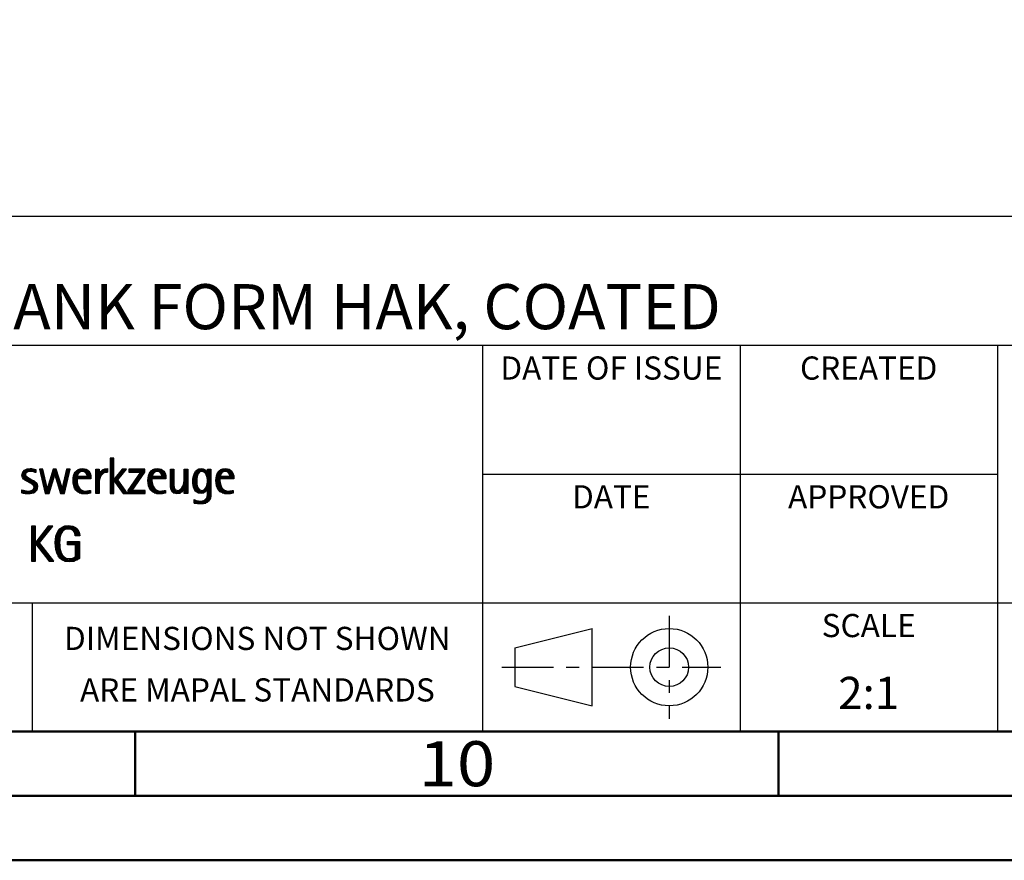
# Model space of a CAD drawing. Units: millimetres. Extents: x -202 to 392, y -196 to 225.
# Drawn here: x 236 to 313, y -195 to -130 of the extents above; entities that cross this region are included whole.
import ezdxf
from ezdxf.enums import TextEntityAlignment as Align

# ---------------------------------------------------------------- set-up
doc = ezdxf.new("R2010")
doc.units = ezdxf.units.MM
doc.linetypes.add('CENTER', pattern=[7, 4, -1, 1, -1])
doc.linetypes.add('GEN7', pattern=[15, 10, -2.5, 0, -2.5])
doc.layers.get('0').update_dxf_attribs({"linetype": 'CONTINUOUS'})
for name, color, linetype in [('AM_0', 7, 'CONTINUOUS'), ('AM_4', 3, 'CONTINUOUS'), ('AM_6', 2, 'CONTINUOUS'), ('AM_7', 4, 'GEN7')]:
    doc.layers.add(name, color=color, linetype=linetype)
doc.layers.add('AM_BOR', color=7, linetype='CONTINUOUS', lineweight=50)
doc.styles.get("Standard").update_dxf_attribs({"font": 'ISOCP.SHX'})

# ---------------------------------------------------------------- blocks, each defined once
blk = doc.blocks.new('A2')
at = {"layer": 'AM_BOR', "color": 1}
for p, q in [((447, 10), (447, 5)), ((497, 10), (497, 5))]:
    blk.add_line(p, q, dxfattribs=at)
for points in [[(0, 0), (594, 0), (594, 420), (0, 420)], [(10, 410), (10, 10), (584, 10), (584, 410)]]:
    blk.add_lwpolyline(points, close=True, dxfattribs=at)
at = {"layer": 'AM_BOR', "color": 7}
blk.add_lwpolyline([(5, 5), (589, 5), (589, 415), (5, 415)], close=True, dxfattribs=at)
at = {"layer": 'AM_BOR', "color": 2, "width": 1.125}
blk.add_text('10', height=3.5, dxfattribs=at).set_placement((472, 7.5), align=Align.MIDDLE_CENTER)
blk = doc.blocks.new('MAPAL_FRAME_LOGO')
at = {"layer": 'AM_0', "color": 1}
for p, q in [((51.066, 11.227), (51.066, 8.499)), ((51.335, 11.227), (51.066, 11.227)), ((51.066, 11.145), (51.335, 11.145)), ((51.066, 11.045), (51.335, 11.045)), ((51.066, 10.945), (51.335, 10.945)), ((51.066, 10.845), (51.335, 10.845)), ((51.066, 10.745), (51.335, 10.745)), ((51.335, 9.586), (51.335, 11.227)), ((44.218, 10.045), (44.498, 10.045)), ((44.254, 10.145), (44.609, 10.145)), ((44.324, 10.245), (45.292, 10.245)), ((44.465, 10.345), (45.292, 10.345)), ((45.188, 10.145), (45.292, 10.145)), ((45.561, 10.381), (46.016, 8.499)), ((45.83, 10.381), (45.561, 10.381)), ((45.57, 10.345), (45.839, 10.345)), ((45.594, 10.245), (45.862, 10.245)), ((45.618, 10.145), (45.886, 10.145)), ((45.642, 10.045), (45.909, 10.045)), ((46.174, 8.918), (45.83, 10.381)), ((46.633, 10.381), (46.182, 8.918)), ((46.529, 10.045), (46.97, 10.045)), ((46.56, 10.145), (46.939, 10.145)), ((46.591, 10.245), (46.908, 10.245)), ((46.622, 10.345), (46.877, 10.345)), ((46.866, 10.381), (46.633, 10.381)), ((47.32, 8.918), (46.866, 10.381)), ((47.668, 10.381), (47.329, 8.918)), ((47.498, 8.499), (47.938, 10.381)), ((47.59, 10.045), (47.859, 10.045)), ((47.614, 10.145), (47.883, 10.145)), ((47.637, 10.245), (47.906, 10.245)), ((47.66, 10.345), (47.929, 10.345)), ((47.938, 10.381), (47.668, 10.381)), ((48.279, 10.045), (48.586, 10.045)), ((48.335, 10.145), (48.691, 10.145)), ((48.419, 10.245), (49.379, 10.245)), ((48.554, 10.345), (49.251, 10.345)), ((49.097, 10.145), (49.458, 10.145)), ((49.2, 10.045), (49.507, 10.045)), ((49.939, 10.345), (50.207, 10.345)), ((49.939, 10.245), (50.207, 10.245)), ((49.939, 10.145), (50.207, 10.145)), ((49.939, 10.045), (50.207, 10.045)), ((50.229, 10.045), (50.52, 10.045)), ((50.286, 10.145), (50.844, 10.145)), ((50.368, 10.245), (50.844, 10.245)), ((50.5, 10.345), (50.844, 10.345)), ((51.066, 10.645), (51.335, 10.645)), ((51.066, 10.545), (51.335, 10.545)), ((51.066, 10.445), (51.335, 10.445)), ((51.066, 10.345), (51.335, 10.345)), ((51.066, 10.245), (51.335, 10.245)), ((51.066, 10.145), (51.335, 10.145)), ((51.066, 10.045), (51.335, 10.045)), ((51.995, 10.381), (51.342, 9.586)), ((51.647, 9.546), (52.323, 10.381)), ((51.719, 10.045), (52.051, 10.045)), ((51.801, 10.145), (52.132, 10.145)), ((51.883, 10.245), (52.213, 10.245)), ((51.965, 10.345), (52.294, 10.345)), ((52.323, 10.381), (51.995, 10.381)), ((53.422, 10.156), (52.438, 8.72)), ((52.509, 10.381), (52.509, 10.156)), ((53.75, 10.381), (52.509, 10.381)), ((52.509, 10.345), (53.75, 10.345)), ((52.509, 10.245), (53.75, 10.245)), ((52.509, 10.156), (53.422, 10.156)), ((52.77, 8.724), (53.75, 10.152)), ((53.346, 10.045), (53.677, 10.045)), ((53.415, 10.145), (53.746, 10.145)), ((53.75, 10.152), (53.75, 10.381)), ((54.099, 10.045), (54.407, 10.045)), ((54.156, 10.145), (54.512, 10.145)), ((54.24, 10.245), (55.2, 10.245)), ((54.375, 10.345), (55.072, 10.345)), ((54.918, 10.145), (55.279, 10.145)), ((55.021, 10.045), (55.329, 10.045)), ((55.744, 10.345), (56.012, 10.345)), ((55.744, 10.245), (56.012, 10.245)), ((55.744, 10.145), (56.012, 10.145)), ((55.744, 10.045), (56.012, 10.045)), ((56.82, 10.345), (57.088, 10.345)), ((56.82, 10.245), (57.088, 10.245)), ((56.82, 10.145), (57.088, 10.145)), ((56.82, 10.045), (57.088, 10.045)), ((57.594, 10.045), (57.918, 10.045)), ((57.644, 10.145), (58.009, 10.145)), ((57.717, 10.245), (58.522, 10.245)), ((57.838, 10.345), (58.405, 10.345)), ((58.361, 10.145), (58.585, 10.145)), ((58.463, 10.045), (58.891, 10.045)), ((58.623, 10.345), (58.891, 10.345)), ((58.623, 10.245), (58.891, 10.245)), ((58.623, 10.145), (58.891, 10.145)), ((59.379, 10.045), (59.686, 10.045)), ((59.435, 10.145), (59.791, 10.145)), ((59.519, 10.245), (60.479, 10.245)), ((59.654, 10.345), (60.351, 10.345)), ((60.197, 10.145), (60.558, 10.145)), ((60.3, 10.045), (60.607, 10.045)), ((44.206, 9.945), (44.475, 9.945)), ((44.212, 9.845), (44.519, 9.845)), ((44.239, 9.745), (44.65, 9.745)), ((44.302, 9.645), (44.834, 9.645)), ((44.41, 9.545), (45.002, 9.545)), ((44.577, 9.445), (45.164, 9.445)), ((44.764, 9.345), (45.288, 9.345)), ((44.95, 9.245), (45.359, 9.245)), ((45.666, 9.945), (45.933, 9.945)), ((45.69, 9.845), (45.956, 9.845)), ((45.715, 9.745), (45.98, 9.745)), ((45.739, 9.645), (46.003, 9.645)), ((45.763, 9.545), (46.027, 9.545)), ((45.787, 9.445), (46.05, 9.445)), ((45.811, 9.345), (46.074, 9.345)), ((45.836, 9.245), (46.097, 9.245)), ((46.283, 9.245), (46.535, 9.245)), ((46.308, 8.499), (46.748, 9.942)), ((46.314, 9.345), (46.566, 9.345)), ((46.345, 9.445), (46.596, 9.445)), ((46.375, 9.545), (46.627, 9.545)), ((46.406, 9.645), (46.657, 9.645)), ((46.437, 9.745), (46.688, 9.745)), ((46.468, 9.845), (46.718, 9.845)), ((46.498, 9.945), (47.001, 9.945)), ((46.748, 9.942), (46.755, 9.942)), ((46.755, 9.942), (47.198, 8.499)), ((46.785, 9.845), (47.032, 9.845)), ((46.816, 9.745), (47.063, 9.745)), ((46.846, 9.645), (47.094, 9.645)), ((46.877, 9.545), (47.126, 9.545)), ((46.908, 9.445), (47.157, 9.445)), ((46.938, 9.345), (47.188, 9.345)), ((46.969, 9.245), (47.219, 9.245)), ((47.405, 9.245), (47.673, 9.245)), ((47.428, 9.345), (47.696, 9.345)), ((47.451, 9.445), (47.719, 9.445)), ((47.475, 9.545), (47.743, 9.545)), ((47.498, 9.645), (47.766, 9.645)), ((47.521, 9.745), (47.789, 9.745)), ((47.544, 9.845), (47.813, 9.845)), ((47.567, 9.945), (47.836, 9.945)), ((48.176, 9.545), (48.483, 9.545)), ((48.176, 9.445), (48.487, 9.445)), ((48.183, 9.645), (49.566, 9.645)), ((48.184, 9.345), (48.495, 9.345)), ((48.193, 9.745), (49.565, 9.745)), ((48.193, 9.245), (48.514, 9.245)), ((48.213, 9.845), (48.503, 9.845)), ((48.24, 9.945), (48.533, 9.945)), ((49.246, 9.945), (49.538, 9.945)), ((49.259, 9.845), (49.556, 9.845)), ((49.939, 9.945), (50.404, 9.945)), ((49.939, 9.845), (50.336, 9.845)), ((49.939, 9.745), (50.288, 9.745)), ((49.939, 9.645), (50.253, 9.645)), ((49.939, 9.545), (50.232, 9.545)), ((49.939, 9.445), (50.218, 9.445)), ((49.939, 9.345), (50.209, 9.345)), ((49.939, 9.245), (50.207, 9.245)), ((51.066, 9.945), (51.335, 9.945)), ((51.066, 9.845), (51.335, 9.845)), ((51.066, 9.745), (51.335, 9.745)), ((51.066, 9.645), (51.335, 9.645)), ((51.066, 9.545), (51.648, 9.545)), ((51.066, 9.445), (51.335, 9.445)), ((51.066, 9.345), (51.335, 9.345)), ((51.066, 9.245), (51.335, 9.245)), ((51.342, 9.586), (51.335, 9.586)), ((51.335, 9.503), (51.342, 9.503)), ((51.335, 8.499), (51.335, 9.503)), ((51.342, 9.503), (52.073, 8.499)), ((51.385, 9.445), (51.72, 9.445)), ((51.39, 9.645), (51.727, 9.645)), ((51.457, 9.345), (51.793, 9.345)), ((51.472, 9.745), (51.808, 9.745)), ((51.53, 9.245), (51.865, 9.245)), ((51.554, 9.845), (51.889, 9.845)), ((51.637, 9.945), (51.97, 9.945)), ((52.406, 8.499), (51.647, 9.546)), ((52.798, 9.245), (53.128, 9.245)), ((52.866, 9.345), (53.196, 9.345)), ((52.935, 9.445), (53.265, 9.445)), ((53.003, 9.545), (53.334, 9.545)), ((53.072, 9.645), (53.402, 9.645)), ((53.14, 9.745), (53.471, 9.745)), ((53.209, 9.845), (53.54, 9.845)), ((53.278, 9.945), (53.608, 9.945)), ((53.996, 9.545), (54.304, 9.545)), ((53.997, 9.445), (54.308, 9.445)), ((54.003, 9.645), (55.388, 9.645)), ((54.004, 9.345), (54.316, 9.345)), ((54.013, 9.745), (55.387, 9.745)), ((54.013, 9.245), (54.334, 9.245)), ((54.033, 9.845), (54.324, 9.845)), ((54.06, 9.945), (54.354, 9.945)), ((55.066, 9.945), (55.359, 9.945)), ((55.079, 9.845), (55.377, 9.845)), ((55.744, 9.945), (56.012, 9.945)), ((55.744, 9.845), (56.012, 9.845)), ((55.744, 9.745), (56.012, 9.745)), ((55.744, 9.645), (56.012, 9.645)), ((55.744, 9.545), (56.012, 9.545)), ((55.744, 9.445), (56.012, 9.445)), ((55.744, 9.345), (56.012, 9.345)), ((55.744, 9.245), (56.012, 9.245)), ((56.764, 9.245), (57.088, 9.245)), ((56.79, 9.345), (57.088, 9.345)), ((56.807, 9.445), (57.088, 9.445)), ((56.816, 9.545), (57.088, 9.545)), ((56.82, 9.945), (57.088, 9.945)), ((56.82, 9.845), (57.088, 9.845)), ((56.82, 9.745), (57.088, 9.745)), ((56.82, 9.645), (57.088, 9.645)), ((57.48, 9.445), (57.788, 9.445)), ((57.484, 9.345), (57.791, 9.345)), ((57.485, 9.545), (57.793, 9.545)), ((57.49, 9.245), (57.798, 9.245)), ((57.494, 9.645), (57.8, 9.645)), ((57.508, 9.745), (57.815, 9.745)), ((57.528, 9.845), (57.837, 9.845)), ((57.557, 9.945), (57.869, 9.945)), ((58.522, 9.945), (58.891, 9.945)), ((58.562, 9.845), (58.891, 9.845)), ((58.59, 9.745), (58.891, 9.745)), ((58.6, 9.245), (58.891, 9.245)), ((58.61, 9.645), (58.891, 9.645)), ((58.614, 9.345), (58.891, 9.345)), ((58.62, 9.545), (58.891, 9.545)), ((58.622, 9.445), (58.891, 9.445)), ((59.276, 9.545), (59.583, 9.545)), ((59.277, 9.445), (59.586, 9.445)), ((59.283, 9.645), (60.667, 9.645)), ((59.284, 9.345), (59.595, 9.345)), ((59.293, 9.745), (60.665, 9.745)), ((59.293, 9.245), (59.613, 9.245)), ((59.313, 9.845), (59.603, 9.845)), ((59.34, 9.945), (59.633, 9.945)), ((60.345, 9.945), (60.638, 9.945)), ((60.358, 9.845), (60.656, 9.845)), ((44.197, 8.745), (44.311, 8.745)), ((44.197, 8.645), (45.274, 8.645)), ((44.197, 8.545), (45.139, 8.545)), ((44.996, 8.745), (45.346, 8.745)), ((45.079, 9.145), (45.396, 9.145)), ((45.106, 8.845), (45.385, 8.845)), ((45.134, 9.045), (45.409, 9.045)), ((45.14, 8.945), (45.404, 8.945)), ((45.86, 9.145), (46.121, 9.145)), ((45.884, 9.045), (46.144, 9.045)), ((45.908, 8.945), (46.168, 8.945)), ((45.932, 8.845), (46.414, 8.845)), ((45.956, 8.745), (46.383, 8.745)), ((45.981, 8.645), (46.353, 8.645)), ((46.005, 8.545), (46.322, 8.545)), ((46.016, 8.499), (46.308, 8.499)), ((46.182, 8.918), (46.174, 8.918)), ((46.191, 8.945), (46.444, 8.945)), ((46.221, 9.045), (46.474, 9.045)), ((46.252, 9.145), (46.505, 9.145)), ((47, 9.145), (47.25, 9.145)), ((47.03, 9.045), (47.281, 9.045)), ((47.061, 8.945), (47.312, 8.945)), ((47.092, 8.845), (47.579, 8.845)), ((47.122, 8.745), (47.556, 8.745)), ((47.153, 8.645), (47.532, 8.645)), ((47.184, 8.545), (47.509, 8.545)), ((47.198, 8.499), (47.498, 8.499)), ((47.329, 8.918), (47.32, 8.918)), ((47.335, 8.945), (47.602, 8.945)), ((47.359, 9.045), (47.626, 9.045)), ((47.382, 9.145), (47.649, 9.145)), ((48.213, 9.145), (48.543, 9.145)), ((48.24, 9.045), (48.585, 9.045)), ((48.275, 8.945), (48.643, 8.945)), ((48.324, 8.845), (48.728, 8.845)), ((48.393, 8.745), (48.87, 8.745)), ((48.493, 8.645), (49.523, 8.645)), ((48.648, 8.545), (49.523, 8.545)), ((49.939, 9.145), (50.207, 9.145)), ((49.939, 9.045), (50.207, 9.045)), ((49.939, 8.945), (50.207, 8.945)), ((49.939, 8.845), (50.207, 8.845)), ((49.939, 8.745), (50.207, 8.745)), ((49.939, 8.645), (50.207, 8.645)), ((49.939, 8.545), (50.207, 8.545)), ((51.066, 9.145), (51.335, 9.145)), ((51.066, 9.045), (51.335, 9.045)), ((51.066, 8.945), (51.335, 8.945)), ((51.066, 8.845), (51.335, 8.845)), ((51.066, 8.745), (51.335, 8.745)), ((51.066, 8.645), (51.335, 8.645)), ((51.066, 8.545), (51.335, 8.545)), ((51.066, 8.499), (51.335, 8.499)), ((51.603, 9.145), (51.938, 9.145)), ((51.676, 9.045), (52.01, 9.045)), ((51.749, 8.945), (52.082, 8.945)), ((51.822, 8.845), (52.155, 8.845)), ((51.894, 8.745), (52.227, 8.745)), ((51.967, 8.645), (52.3, 8.645)), ((52.04, 8.545), (52.372, 8.545)), ((52.073, 8.499), (52.406, 8.499)), ((52.438, 8.72), (52.438, 8.499)), ((52.438, 8.645), (53.786, 8.645)), ((52.438, 8.545), (53.786, 8.545)), ((52.438, 8.499), (53.786, 8.499)), ((52.455, 8.745), (52.784, 8.745)), ((52.523, 8.845), (52.853, 8.845)), ((52.592, 8.945), (52.922, 8.945)), ((52.661, 9.045), (52.99, 9.045)), ((52.729, 9.145), (53.059, 9.145)), ((53.786, 8.724), (52.77, 8.724)), ((53.786, 8.499), (53.786, 8.724)), ((54.033, 9.145), (54.364, 9.145)), ((54.06, 9.045), (54.406, 9.045)), ((54.095, 8.945), (54.464, 8.945)), ((54.144, 8.845), (54.548, 8.845)), ((54.213, 8.745), (54.691, 8.745)), ((54.314, 8.645), (55.344, 8.645)), ((54.469, 8.545), (55.344, 8.545)), ((55.744, 9.145), (56.013, 9.145)), ((55.744, 9.045), (56.02, 9.045)), ((55.75, 8.945), (56.038, 8.945)), ((55.766, 8.845), (56.076, 8.845)), ((55.799, 8.745), (56.187, 8.745)), ((55.854, 8.645), (56.662, 8.645)), ((55.949, 8.545), (56.549, 8.545)), ((56.401, 8.745), (56.732, 8.745)), ((56.554, 8.845), (56.779, 8.845)), ((56.635, 8.945), (57.088, 8.945)), ((56.69, 9.045), (57.088, 9.045)), ((56.731, 9.145), (57.088, 9.145)), ((56.82, 8.845), (57.088, 8.845)), ((56.82, 8.745), (57.088, 8.745)), ((56.82, 8.645), (57.088, 8.645)), ((56.82, 8.545), (57.088, 8.545)), ((57.502, 9.145), (57.811, 9.145)), ((57.519, 9.045), (57.834, 9.045)), ((57.548, 8.945), (57.869, 8.945)), ((57.587, 8.845), (57.929, 8.845)), ((57.641, 8.745), (58.059, 8.745)), ((57.726, 8.645), (58.482, 8.645)), ((57.873, 8.545), (58.335, 8.545)), ((58.286, 8.745), (58.563, 8.745)), ((58.428, 8.845), (58.609, 8.845)), ((58.498, 8.945), (58.891, 8.945)), ((58.545, 9.045), (58.891, 9.045)), ((58.578, 9.145), (58.891, 9.145)), ((58.618, 8.445), (58.89, 8.445)), ((58.623, 8.845), (58.891, 8.845)), ((58.623, 8.745), (58.891, 8.745)), ((58.623, 8.645), (58.891, 8.645)), ((58.623, 8.545), (58.891, 8.545)), ((59.313, 9.145), (59.643, 9.145)), ((59.34, 9.045), (59.684, 9.045)), ((59.375, 8.945), (59.743, 8.945)), ((59.424, 8.845), (59.828, 8.845)), ((59.493, 8.745), (59.97, 8.745)), ((59.593, 8.645), (60.623, 8.645)), ((59.749, 8.545), (60.623, 8.545)), ((57.583, 7.945), (57.752, 7.945)), ((57.583, 7.845), (58.653, 7.845)), ((57.583, 7.745), (58.481, 7.745)), ((58.329, 7.945), (58.743, 7.945)), ((58.484, 8.045), (58.803, 8.045)), ((58.552, 8.145), (58.844, 8.145)), ((58.59, 8.245), (58.867, 8.245)), ((58.61, 8.345), (58.881, 8.345)), ((44.956, 5.954), (44.956, 3.226)), ((45.264, 5.954), (44.956, 5.954)), ((44.956, 5.945), (45.264, 5.945)), ((44.956, 5.845), (45.264, 5.845)), ((44.956, 5.745), (45.264, 5.745)), ((44.956, 5.645), (45.264, 5.645)), ((44.956, 5.545), (45.264, 5.545)), ((44.956, 5.445), (45.264, 5.445)), ((45.264, 4.717), (45.264, 5.954)), ((46.229, 5.954), (45.272, 4.717)), ((45.569, 4.645), (46.589, 5.954)), ((45.835, 5.445), (46.192, 5.445)), ((45.913, 5.545), (46.27, 5.545)), ((45.99, 5.645), (46.348, 5.645)), ((46.067, 5.745), (46.425, 5.745)), ((46.145, 5.845), (46.503, 5.845)), ((46.222, 5.945), (46.581, 5.945)), ((46.589, 5.954), (46.229, 5.954)), ((46.939, 5.445), (47.292, 5.445)), ((46.991, 5.545), (47.364, 5.545)), ((47.058, 5.645), (47.478, 5.645)), ((47.145, 5.745), (48.484, 5.745)), ((47.268, 5.845), (48.36, 5.845)), ((47.467, 5.945), (48.15, 5.945)), ((48.14, 5.645), (48.564, 5.645)), ((48.241, 5.545), (48.618, 5.545)), ((48.297, 5.445), (48.654, 5.445)), ((44.956, 5.345), (45.264, 5.345)), ((44.956, 5.245), (45.264, 5.245)), ((44.956, 5.145), (45.264, 5.145)), ((44.956, 5.045), (45.264, 5.045)), ((44.956, 4.945), (45.264, 4.945)), ((44.956, 4.845), (45.264, 4.845)), ((44.956, 4.745), (45.264, 4.745)), ((44.956, 4.645), (45.569, 4.645)), ((45.272, 4.717), (45.264, 4.717)), ((45.294, 4.745), (45.646, 4.745)), ((45.371, 4.845), (45.724, 4.845)), ((45.448, 4.945), (45.802, 4.945)), ((45.526, 5.045), (45.88, 5.045)), ((46.672, 3.226), (45.569, 4.645)), ((45.603, 5.145), (45.958, 5.145)), ((45.68, 5.245), (46.036, 5.245)), ((45.758, 5.345), (46.114, 5.345)), ((46.795, 4.645), (47.131, 4.645)), ((46.797, 4.745), (47.132, 4.745)), ((46.802, 4.845), (47.138, 4.845)), ((46.812, 4.945), (47.145, 4.945)), ((46.822, 5.045), (47.161, 5.045)), ((46.844, 5.145), (47.178, 5.145)), ((46.866, 5.245), (47.208, 5.245)), ((46.9, 5.345), (47.244, 5.345)), ((47.74, 4.745), (48.673, 4.745)), ((47.74, 4.645), (48.673, 4.645)), ((48.328, 5.345), (48.677, 5.345)), ((48.338, 5.245), (48.685, 5.245)), ((44.956, 4.545), (45.264, 4.545)), ((44.956, 4.445), (45.264, 4.445)), ((44.956, 4.345), (45.264, 4.345)), ((44.956, 4.245), (45.264, 4.245)), ((44.956, 4.145), (45.264, 4.145)), ((44.956, 4.045), (45.264, 4.045)), ((44.956, 3.945), (45.264, 3.945)), ((44.956, 3.845), (45.264, 3.845)), ((45.264, 4.563), (45.272, 4.563)), ((45.264, 3.226), (45.264, 4.563)), ((45.272, 4.563), (46.308, 3.226)), ((45.286, 4.545), (45.647, 4.545)), ((45.363, 4.445), (45.725, 4.445)), ((45.441, 4.345), (45.802, 4.345)), ((45.518, 4.245), (45.88, 4.245)), ((45.596, 4.145), (45.958, 4.145)), ((45.673, 4.045), (46.036, 4.045)), ((45.751, 3.945), (46.113, 3.945)), ((45.828, 3.845), (46.191, 3.845)), ((46.8, 4.545), (47.134, 4.545)), ((46.805, 4.445), (47.139, 4.445)), ((46.811, 4.345), (47.148, 4.345)), ((46.826, 4.245), (47.158, 4.245)), ((46.84, 4.145), (47.177, 4.145)), ((46.862, 4.045), (47.197, 4.045)), ((46.887, 3.945), (47.229, 3.945)), ((46.922, 3.845), (47.266, 3.845)), ((47.74, 4.545), (48.673, 4.545)), ((48.364, 4.445), (48.673, 4.445)), ((48.364, 4.345), (48.673, 4.345)), ((48.364, 4.245), (48.673, 4.245)), ((48.364, 4.145), (48.673, 4.145)), ((48.364, 4.045), (48.673, 4.045)), ((48.364, 3.945), (48.673, 3.945)), ((48.364, 3.845), (48.673, 3.845)), ((44.956, 3.745), (45.264, 3.745)), ((44.956, 3.645), (45.264, 3.645)), ((44.956, 3.545), (45.264, 3.545)), ((44.956, 3.445), (45.264, 3.445)), ((44.956, 3.345), (45.264, 3.345)), ((44.956, 3.245), (45.264, 3.245)), ((44.956, 3.226), (45.264, 3.226)), ((45.906, 3.745), (46.269, 3.745)), ((45.983, 3.645), (46.347, 3.645)), ((46.061, 3.545), (46.424, 3.545)), ((46.139, 3.445), (46.502, 3.445)), ((46.216, 3.345), (46.58, 3.345)), ((46.294, 3.245), (46.657, 3.245)), ((46.308, 3.226), (46.672, 3.226)), ((46.961, 3.745), (47.317, 3.745)), ((47.016, 3.645), (47.39, 3.645)), ((47.083, 3.545), (47.499, 3.545)), ((47.17, 3.445), (47.798, 3.445)), ((47.294, 3.345), (48.522, 3.345)), ((47.496, 3.245), (48.275, 3.245)), ((47.932, 3.445), (48.673, 3.445)), ((48.3, 3.545), (48.673, 3.545)), ((48.364, 3.745), (48.673, 3.745)), ((48.364, 3.645), (48.673, 3.645))]:
    blk.add_line(p, q, dxfattribs=at)
for points, knots in [([(44.197, 8.534), (44.367, 8.483), (44.537, 8.455), (44.711, 8.455), (45.086, 8.455), (45.41, 8.601), (45.41, 9.024), (45.41, 9.329), (45.206, 9.424), (44.972, 9.562), (44.972, 9.562), (44.814, 9.657), (44.814, 9.657), (44.703, 9.725), (44.473, 9.8), (44.473, 9.954), (44.473, 10.136), (44.707, 10.199), (44.853, 10.199), (44.996, 10.199), (45.154, 10.164), (45.292, 10.112), (45.292, 10.112), (45.292, 10.361), (45.292, 10.361), (45.146, 10.396), (45.003, 10.424), (44.849, 10.424), (44.524, 10.424), (44.205, 10.294), (44.205, 9.926), (44.205, 9.637), (44.41, 9.531), (44.632, 9.416), (44.632, 9.416), (44.801, 9.325), (44.801, 9.325), (44.94, 9.25), (45.142, 9.175), (45.142, 8.985), (45.142, 8.736), (44.885, 8.68), (44.683, 8.68), (44.513, 8.68), (44.354, 8.728), (44.197, 8.779), (44.197, 8.779), (44.197, 8.534), (44.197, 8.534)], [0, 0, 0, 0, 1, 1, 1, 2, 2, 2, 3, 3, 3, 4, 4, 4, 5, 5, 5, 6, 6, 6, 7, 7, 7, 8, 8, 8, 9, 9, 9, 10, 10, 10, 11, 11, 11, 12, 12, 12, 13, 13, 13, 14, 14, 14, 15, 15, 15, 16, 16, 16, 16]), ([(49.523, 8.732), (49.396, 8.7), (49.282, 8.68), (49.152, 8.68), (48.689, 8.68), (48.483, 9.096), (48.483, 9.507), (48.483, 9.507), (48.483, 9.618), (48.483, 9.618), (48.483, 9.618), (49.566, 9.618), (49.566, 9.618), (49.566, 9.618), (49.566, 9.708), (49.566, 9.708), (49.566, 10.128), (49.345, 10.424), (48.911, 10.424), (48.357, 10.424), (48.175, 9.993), (48.175, 9.503), (48.175, 8.89), (48.439, 8.455), (49.092, 8.455), (49.239, 8.455), (49.385, 8.467), (49.523, 8.51), (49.523, 8.51), (49.523, 8.732), (49.523, 8.732)], [0, 0, 0, 0, 1, 1, 1, 2, 2, 2, 3, 3, 3, 4, 4, 4, 5, 5, 5, 6, 6, 6, 7, 7, 7, 8, 8, 8, 9, 9, 9, 10, 10, 10, 10]), ([(48.503, 9.843), (48.546, 10.053), (48.673, 10.199), (48.899, 10.199), (49.104, 10.199), (49.259, 10.053), (49.259, 9.843), (49.259, 9.843), (48.503, 9.843), (48.503, 9.843)], [0, 0, 0, 0, 1, 1, 1, 2, 2, 2, 3, 3, 3, 3]), ([(50.207, 8.499), (50.207, 8.499), (50.207, 9.278), (50.207, 9.278), (50.207, 9.685), (50.357, 10.136), (50.844, 10.136), (50.844, 10.136), (50.844, 10.424), (50.844, 10.424), (50.543, 10.424), (50.333, 10.29), (50.215, 10.017), (50.215, 10.017), (50.207, 10.017), (50.207, 10.017), (50.207, 10.017), (50.207, 10.381), (50.207, 10.381), (50.207, 10.381), (49.939, 10.381), (49.939, 10.381), (49.939, 10.381), (49.939, 8.499), (49.939, 8.499), (49.939, 8.499), (50.207, 8.499), (50.207, 8.499)], [0, 0, 0, 0, 1, 1, 1, 2, 2, 2, 3, 3, 3, 4, 4, 4, 5, 5, 5, 6, 6, 6, 7, 7, 7, 8, 8, 8, 9, 9, 9, 9]), ([(55.344, 8.732), (55.218, 8.7), (55.103, 8.68), (54.973, 8.68), (54.51, 8.68), (54.304, 9.096), (54.304, 9.507), (54.304, 9.507), (54.304, 9.618), (54.304, 9.618), (54.304, 9.618), (55.388, 9.618), (55.388, 9.618), (55.388, 9.618), (55.388, 9.708), (55.388, 9.708), (55.388, 10.128), (55.166, 10.424), (54.731, 10.424), (54.178, 10.424), (53.995, 9.993), (53.995, 9.503), (53.995, 8.89), (54.26, 8.455), (54.913, 8.455), (55.06, 8.455), (55.206, 8.467), (55.344, 8.51), (55.344, 8.51), (55.344, 8.732), (55.344, 8.732)], [0, 0, 0, 0, 1, 1, 1, 2, 2, 2, 3, 3, 3, 4, 4, 4, 5, 5, 5, 6, 6, 6, 7, 7, 7, 8, 8, 8, 9, 9, 9, 10, 10, 10, 10]), ([(54.323, 9.843), (54.368, 10.053), (54.494, 10.199), (54.72, 10.199), (54.925, 10.199), (55.079, 10.053), (55.079, 9.843), (55.079, 9.843), (54.323, 9.843), (54.323, 9.843)], [0, 0, 0, 0, 1, 1, 1, 2, 2, 2, 3, 3, 3, 3]), ([(57.088, 8.499), (57.088, 8.499), (57.088, 10.381), (57.088, 10.381), (57.088, 10.381), (56.82, 10.381), (56.82, 10.381), (56.82, 10.381), (56.82, 9.606), (56.82, 9.606), (56.82, 9.309), (56.665, 8.724), (56.289, 8.724), (55.981, 8.724), (56.012, 9.127), (56.012, 9.337), (56.012, 9.337), (56.012, 10.381), (56.012, 10.381), (56.012, 10.381), (55.744, 10.381), (55.744, 10.381), (55.744, 10.381), (55.744, 9.036), (55.744, 9.036), (55.744, 8.732), (55.898, 8.455), (56.226, 8.455), (56.547, 8.455), (56.724, 8.645), (56.812, 8.933), (56.812, 8.933), (56.82, 8.933), (56.82, 8.933), (56.82, 8.933), (56.82, 8.499), (56.82, 8.499), (56.82, 8.499), (57.088, 8.499), (57.088, 8.499)], [0, 0, 0, 0, 1, 1, 1, 2, 2, 2, 3, 3, 3, 4, 4, 4, 5, 5, 5, 6, 6, 6, 7, 7, 7, 8, 8, 8, 9, 9, 9, 10, 10, 10, 11, 11, 11, 12, 12, 12, 13, 13, 13, 13]), ([(58.623, 8.526), (58.623, 8.127), (58.489, 7.901), (58.052, 7.901), (57.883, 7.901), (57.737, 7.936), (57.583, 8.012), (57.583, 8.012), (57.583, 7.735), (57.583, 7.735), (57.756, 7.704), (57.907, 7.676), (58.092, 7.676), (58.635, 7.676), (58.891, 7.956), (58.891, 8.495), (58.891, 8.495), (58.891, 10.381), (58.891, 10.381), (58.891, 10.381), (58.623, 10.381), (58.623, 10.381), (58.623, 10.381), (58.623, 10.072), (58.623, 10.072), (58.623, 10.072), (58.615, 10.072), (58.615, 10.072), (58.552, 10.294), (58.35, 10.424), (58.124, 10.424), (57.606, 10.424), (57.48, 9.835), (57.48, 9.428), (57.48, 9.004), (57.598, 8.499), (58.116, 8.499), (58.35, 8.499), (58.54, 8.633), (58.615, 8.858), (58.615, 8.858), (58.623, 8.858), (58.623, 8.858), (58.623, 8.858), (58.623, 8.526), (58.623, 8.526)], [0, 0, 0, 0, 1, 1, 1, 2, 2, 2, 3, 3, 3, 4, 4, 4, 5, 5, 5, 6, 6, 6, 7, 7, 7, 8, 8, 8, 9, 9, 9, 10, 10, 10, 11, 11, 11, 12, 12, 12, 13, 13, 13, 14, 14, 14, 15, 15, 15, 15]), ([(58.172, 8.724), (57.835, 8.724), (57.788, 9.179), (57.788, 9.424), (57.788, 9.669), (57.831, 10.199), (58.18, 10.199), (58.516, 10.199), (58.623, 9.736), (58.623, 9.475), (58.623, 9.206), (58.516, 8.724), (58.172, 8.724)], [0, 0, 0, 0, 1, 1, 1, 2, 2, 2, 3, 3, 3, 4, 4, 4, 4]), ([(60.623, 8.732), (60.496, 8.7), (60.382, 8.68), (60.252, 8.68), (59.789, 8.68), (59.583, 9.096), (59.583, 9.507), (59.583, 9.507), (59.583, 9.618), (59.583, 9.618), (59.583, 9.618), (60.667, 9.618), (60.667, 9.618), (60.667, 9.618), (60.667, 9.708), (60.667, 9.708), (60.667, 10.128), (60.445, 10.424), (60.011, 10.424), (59.457, 10.424), (59.275, 9.993), (59.275, 9.503), (59.275, 8.89), (59.54, 8.455), (60.193, 8.455), (60.339, 8.455), (60.485, 8.467), (60.623, 8.51), (60.623, 8.51), (60.623, 8.732), (60.623, 8.732)], [0, 0, 0, 0, 1, 1, 1, 2, 2, 2, 3, 3, 3, 4, 4, 4, 5, 5, 5, 6, 6, 6, 7, 7, 7, 8, 8, 8, 9, 9, 9, 10, 10, 10, 10]), ([(59.603, 9.843), (59.646, 10.053), (59.773, 10.199), (59.999, 10.199), (60.204, 10.199), (60.359, 10.053), (60.359, 9.843), (60.359, 9.843), (59.603, 9.843), (59.603, 9.843)], [0, 0, 0, 0, 1, 1, 1, 2, 2, 2, 3, 3, 3, 3]), ([(48.364, 3.589), (48.246, 3.482), (48.017, 3.439), (47.862, 3.439), (47.209, 3.439), (47.13, 4.186), (47.13, 4.681), (47.13, 5.14), (47.245, 5.741), (47.815, 5.741), (48.139, 5.741), (48.341, 5.531), (48.341, 5.211), (48.341, 5.211), (48.688, 5.211), (48.688, 5.211), (48.688, 5.721), (48.294, 5.997), (47.811, 5.997), (47.043, 5.997), (46.795, 5.346), (46.795, 4.681), (46.795, 3.941), (46.996, 3.183), (47.886, 3.183), (48.139, 3.183), (48.471, 3.273), (48.673, 3.443), (48.673, 3.443), (48.673, 4.768), (48.673, 4.768), (48.673, 4.768), (47.74, 4.768), (47.74, 4.768), (47.74, 4.768), (47.74, 4.511), (47.74, 4.511), (47.74, 4.511), (48.364, 4.511), (48.364, 4.511), (48.364, 4.511), (48.364, 3.589), (48.364, 3.589)], [0, 0, 0, 0, 1, 1, 1, 2, 2, 2, 3, 3, 3, 4, 4, 4, 5, 5, 5, 6, 6, 6, 7, 7, 7, 8, 8, 8, 9, 9, 9, 10, 10, 10, 11, 11, 11, 12, 12, 12, 13, 13, 13, 14, 14, 14, 14])]:
    blk.add_open_spline(points, degree=3, knots=knots, dxfattribs=at)
blk = doc.blocks.new('*U15')
at = {"layer": 'AM_4', "linetype": 'Continuous'}
for p, q in [((1, 1.5), (7, 3)), ((7, -3), (7, 3)), ((1, 1.5), (1, -1.5)), ((1, -1.5), (7, -3))]:
    blk.add_line(p, q, dxfattribs=at)
for radius in [3, 1.5]:
    blk.add_circle((13, 0), radius, dxfattribs=at)
at = {"layer": 'AM_7', "linetype": 'CENTER'}
for p, q in [((13, 4), (13, -4)), ((0, 0), (17, 0))]:
    blk.add_line(p, q, dxfattribs=at)
blk = doc.blocks.new('*U12')
at = {"layer": 'AM_0'}
for p, q in [((190, 0), (0, 0)), ((190, 0), (0, 0)), ((190, 0), (0, 0)), ((190, 0), (0, 0)), ((190, 0), (0, 0)), ((0, -10), (190, -10)), ((80, -10), (80, -40)), ((120, -10), (120, -40)), ((0, -30), (190, -30)), ((190, -40), (0, -40))]:
    blk.add_line(p, q, dxfattribs=at)
at = {"layer": 'AM_0', "color": 3, "linetype": 'Continuous'}
for p, q in [((100, -10), (100, -40)), ((80, -20), (120, -20)), ((45, -30), (45, -40))]:
    blk.add_line(p, q, dxfattribs=at)
blk.add_blockref('MAPAL_FRAME_LOGO', (0, -30))
at = {"layer": 'AM_0'}
blk.add_blockref('*U15', (81.5, -35), dxfattribs=at)
at = {"layer": 'AM_0', "color": 2}
for s, p in [('DATE OF ISSUE', (90, -12)), ('CREATED', (110, -12)), ('DATE', (90, -22)), ('APPROVED', (110, -22)), ('SCALE', (110, -32)), ('DIMENSIONS NOT SHOWN', (62.492, -33)), ('ARE MAPAL STANDARDS', (62.5, -37))]:
    blk.add_text(s, height=1.8, dxfattribs=at).set_placement(p, align=Align.MIDDLE)
at = {"layer": 'AM_0'}
for tag, p in [('TITLE', (1, -7)), ('MATERIAL_NO', (121, -27))]:
    blk.add_attdef(tag, text='', height=3.5, dxfattribs=at).set_placement(p, align=Align.MIDDLE_LEFT)
at = {"layer": 'AM_6', "width": 0.821429}
blk.add_attdef('DIN_FORMAT', text='', height=2.5, dxfattribs=at).set_placement((185, -7), align=Align.MIDDLE_CENTER)
at = {"layer": 'AM_6'}
for tag, p in [('DRAWING_NO', (121, -17)), ('TECHNICAL_SPEC', (121, -37))]:
    blk.add_attdef(tag, text='', height=2.5, dxfattribs=at).set_placement(p, align=Align.MIDDLE_LEFT)
for tag, p in [('INDEX_NO', (185, -17)), ('APP_DATE', (90, -27)), ('APP_NAME', (110, -27)), ('ORIGIN', (185, -27)), ('SCALE', (110, -37)), ('SHEET_OF_SHEETS', (185, -37))]:
    blk.add_attdef(tag, text='', height=2.5, dxfattribs=at).set_placement(p, align=Align.MIDDLE_CENTER)
blk = doc.blocks.new('MAPAL_FRAME-Model')
blk.add_blockref('A2', (0, 0))
at = {"layer": 'AM_0'}
ref = blk.add_blockref('*U12', (394, 50), dxfattribs=at)
ref.add_attrib('TITLE', 'ECU-DRILL-UNI, SHANK FORM HAK, COATED', dxfattribs={"height": 3.5}).set_placement((395, 43), align=Align.MIDDLE_LEFT)
ref.add_attrib('SCALE', '2:1', dxfattribs={"layer": 'AM_6', "height": 2.5}).set_placement((504, 13), align=Align.MIDDLE_CENTER)

msp = doc.modelspace()

# ---------------------------------------------------------------- block references
at = {"layer": 'AM_0'}
msp.add_blockref('MAPAL_FRAME-Model', (-202, -195), dxfattribs=at)

doc.saveas('drawing.dxf')
